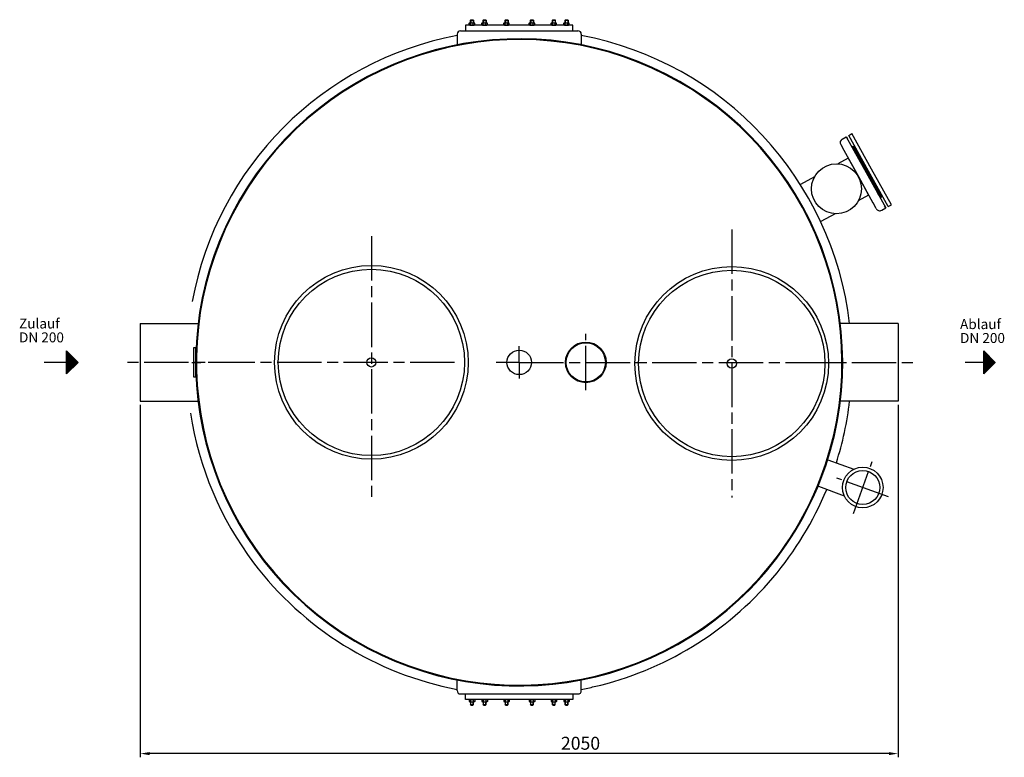
# Model space of a CAD drawing. Units: millimetres. Extents: x 24696 to 27864, y 32184 to 36889.
# Drawn here: x 24744 to 27408, y 32184 to 34179 of the extents above; entities that cross this region are included whole.
import ezdxf

# ---------------------------------------------------------------- set-up
doc = ezdxf.new("R2010")
doc.units = ezdxf.units.MM
doc.linetypes.add('AM_ISO08W050', pattern=[18, 12, -1.5, 3, -1.5])
for name, color, linetype, lineweight in [('AM_5', 3, 'Continuous', 25), ('AM_7', 4, 'AM_ISO08W050', 25), ('Beschriftung', 2, 'Continuous', 50), ('KÖRPERLINIEN', 1, 'Continuous', 25)]:
    doc.layers.add(name, color=color, linetype=linetype, lineweight=lineweight)
doc.styles.get("Standard").update_dxf_attribs({"font": 'ISOCP.SHX'})
doc.dimstyles.new('GEN-ISO$0', dxfattribs={"dimscale": 10, "dimtxt": 3.5, "dimasz": 2.5, "dimexe": 1, "dimexo": 1, "dimgap": 0.6, "dimtad": 1, "dimdsep": 46, "dimtxsty": 'STANDARD', "dimcen": 0, "dimclrd": 3, "dimclre": 3, "dimclrt": 2, "dimadec": 0, "dimazin": 0, "dimtp": 0.1, "dimtm": 0.1, "dimtfac": 0.71, "dimtmove": 0, "dimatfit": 3, "dimfxl": 1, "dimtzin": 0, "dimarcsym": 0})

# ---------------------------------------------------------------- blocks, each defined once
blk = doc.blocks.new('*D12')
at = {"layer": 'AM_5', "color": 3, "lineweight": -2}
for p, q in [((25070.7, 33137.3), (25070.7, 32184.4)), ((27120.7, 33137.3), (27120.7, 32184.4)), ((27095.7, 32194.4), (25095.7, 32194.4))]:
    blk.add_line(p, q, dxfattribs=at)
at = {"layer": 'AM_5', "color": 3}
for points in [[(25095.7, 32198.6), (25095.7, 32190.3), (25070.7, 32194.4)], [(27095.7, 32198.6), (27095.7, 32190.3), (27120.7, 32194.4)]]:
    blk.add_solid(points, dxfattribs=at)
at = {"layer": 'DEFPOINTS', "color": 0}
for p in [(25070.7, 33147.3), (27120.7, 33147.3), (25070.7, 32194.4)]:
    blk.add_point(p, dxfattribs=at)
at = {"layer": 'AM_5', "color": 2, "insert": (26261.6, 32217.9), "char_height": 35, "attachment_point": 5}
blk.add_mtext('2050', dxfattribs=at)

msp = doc.modelspace()

# ---------------------------------------------------------------- linework, layer by layer
at = {"layer": 'AM_7', "ltscale": 10}
for p, q in [((25695.725, 33593.884), (25695.725, 32886.998)), ((26670.725, 33611.606), (26670.725, 32886.998)), ((26275.8, 33177.547), (26275.8, 33329.643)), ((26095.725, 33252.348), (26095.725, 33296.276)), ((25920.725, 33252.348), (25021.243, 33252.348)), ((25209.686, 33252.348), (25234.641, 33252.348)), ((25287.184, 33252.348), (25254.043, 33252.348)), ((26095.725, 33252.348), (26033.238, 33252.348)), ((26095.725, 33252.348), (26051.797, 33252.348)), ((26095.725, 33252.348), (27170.207, 33252.348)), ((26095.725, 33252.348), (26139.653, 33252.348)), ((26095.725, 33252.348), (26095.725, 33208.42)), ((26923.265, 33252.348), (26956.406, 33252.348)), ((26999.617, 32844.13), (27050.544, 32984.05)), ((27095.041, 32888.627), (26955.121, 32939.554))]:
    msp.add_line(p, q, dxfattribs=at)
at = {"layer": 'KÖRPERLINIEN'}
for p, q in [((25964.99, 34179.031), (25963.74, 34177.781)), ((25963.74, 34177.781), (25971.74, 34177.781)), ((25963.74, 34170.531), (25963.74, 34177.781)), ((25964.506, 34178.547), (25964.506, 34170.531)), ((25964.99, 34179.031), (25970.49, 34179.031)), ((25970.49, 34179.031), (25971.74, 34177.781)), ((25970.973, 34178.547), (25970.973, 34170.531)), ((25971.74, 34177.781), (25971.74, 34170.531)), ((25999.283, 34179.031), (25998.033, 34177.781)), ((25998.033, 34177.781), (26006.033, 34177.781)), ((25998.033, 34170.531), (25998.033, 34177.781)), ((25998.8, 34178.547), (25998.8, 34170.531)), ((25999.283, 34179.031), (26004.783, 34179.031)), ((26004.783, 34179.031), (26006.033, 34177.781)), ((26005.266, 34178.547), (26005.266, 34170.531)), ((26006.033, 34177.781), (26006.033, 34170.531)), ((26058.681, 34179.031), (26057.431, 34177.781)), ((26057.431, 34177.781), (26065.431, 34177.781)), ((26057.431, 34170.531), (26057.431, 34177.781)), ((26058.198, 34178.547), (26058.198, 34170.531)), ((26058.681, 34179.031), (26064.181, 34179.031)), ((26064.181, 34179.031), (26065.431, 34177.781)), ((26064.664, 34178.547), (26064.664, 34170.531)), ((26065.431, 34177.781), (26065.431, 34170.531)), ((26127.268, 34179.031), (26126.018, 34177.781)), ((26126.018, 34177.781), (26134.018, 34177.781)), ((26126.018, 34170.531), (26126.018, 34177.781)), ((26126.785, 34178.547), (26126.785, 34170.531)), ((26127.268, 34179.031), (26132.768, 34179.031)), ((26132.768, 34179.031), (26134.018, 34177.781)), ((26133.252, 34178.547), (26133.252, 34170.531)), ((26134.018, 34177.781), (26134.018, 34170.531)), ((26186.666, 34179.031), (26185.416, 34177.781)), ((26185.416, 34177.781), (26193.416, 34177.781)), ((26185.416, 34170.531), (26185.416, 34177.781)), ((26186.183, 34178.547), (26186.183, 34170.531)), ((26186.666, 34179.031), (26192.166, 34179.031)), ((26192.166, 34179.031), (26193.416, 34177.781)), ((26192.65, 34178.547), (26192.65, 34170.531)), ((26193.416, 34177.781), (26193.416, 34170.531)), ((26220.96, 34179.031), (26219.71, 34177.781)), ((26219.71, 34177.781), (26227.71, 34177.781)), ((26219.71, 34170.531), (26219.71, 34177.781)), ((26220.477, 34178.547), (26220.477, 34170.531)), ((26220.96, 34179.031), (26226.46, 34179.031)), ((26226.46, 34179.031), (26227.71, 34177.781)), ((26226.943, 34178.547), (26226.943, 34170.531)), ((26227.71, 34177.781), (26227.71, 34170.531)), ((25936.725, 34149.031), (26254.725, 34149.031)), ((25960.232, 34169.516), (25961.99, 34170.531)), ((25960.232, 34165.045), (25960.232, 34169.516)), ((25960.232, 34165.045), (25961.99, 34164.031)), ((25961.99, 34170.531), (25973.49, 34170.531)), ((25961.99, 34164.031), (25973.49, 34164.031)), ((25963.986, 34165.045), (25963.986, 34169.516)), ((25971.493, 34165.045), (25971.493, 34169.516)), ((25975.247, 34169.516), (25973.49, 34170.531)), ((25975.247, 34165.045), (25973.49, 34164.031)), ((25975.247, 34165.045), (25975.247, 34169.516)), ((25994.526, 34169.516), (25996.283, 34170.531)), ((25994.526, 34165.045), (25994.526, 34169.516)), ((25994.526, 34165.045), (25996.283, 34164.031)), ((25996.283, 34170.531), (26007.783, 34170.531)), ((25996.283, 34164.031), (26007.783, 34164.031)), ((25998.279, 34165.045), (25998.279, 34169.516)), ((26005.787, 34165.045), (26005.787, 34169.516)), ((26009.541, 34169.516), (26007.783, 34170.531)), ((26009.541, 34165.045), (26007.783, 34164.031)), ((26009.541, 34165.045), (26009.541, 34169.516)), ((26053.924, 34169.516), (26055.681, 34170.531)), ((26053.924, 34165.045), (26053.924, 34169.516)), ((26053.924, 34165.045), (26055.681, 34164.031)), ((26055.681, 34170.531), (26067.181, 34170.531)), ((26055.681, 34164.031), (26067.181, 34164.031)), ((26057.678, 34165.045), (26057.678, 34169.516)), ((26065.185, 34165.045), (26065.185, 34169.516)), ((26068.939, 34169.516), (26067.181, 34170.531)), ((26068.939, 34165.045), (26067.181, 34164.031)), ((26068.939, 34165.045), (26068.939, 34169.516)), ((26122.511, 34169.516), (26124.268, 34170.531)), ((26122.511, 34165.045), (26122.511, 34169.516)), ((26122.511, 34165.045), (26124.268, 34164.031)), ((26124.268, 34170.531), (26135.768, 34170.531)), ((26124.268, 34164.031), (26135.768, 34164.031)), ((26126.265, 34165.045), (26126.265, 34169.516)), ((26133.772, 34165.045), (26133.772, 34169.516)), ((26137.526, 34169.516), (26135.768, 34170.531)), ((26137.526, 34165.045), (26135.768, 34164.031)), ((26137.526, 34165.045), (26137.526, 34169.516)), ((26181.909, 34169.516), (26183.666, 34170.531)), ((26181.909, 34165.045), (26181.909, 34169.516)), ((26181.909, 34165.045), (26183.666, 34164.031)), ((26183.666, 34170.531), (26195.166, 34170.531)), ((26183.666, 34164.031), (26195.166, 34164.031)), ((26185.663, 34165.045), (26185.663, 34169.516)), ((26193.17, 34165.045), (26193.17, 34169.516)), ((26196.924, 34169.516), (26195.166, 34170.531)), ((26196.924, 34165.045), (26195.166, 34164.031)), ((26196.924, 34165.045), (26196.924, 34169.516)), ((26216.202, 34169.516), (26217.96, 34170.531)), ((26216.202, 34165.045), (26216.202, 34169.516)), ((26216.202, 34165.045), (26217.96, 34164.031)), ((26217.96, 34170.531), (26229.46, 34170.531)), ((26217.96, 34164.031), (26229.46, 34164.031)), ((26219.956, 34165.045), (26219.956, 34169.516)), ((26227.464, 34165.045), (26227.464, 34169.516)), ((26231.217, 34169.516), (26229.46, 34170.531)), ((26231.217, 34165.045), (26229.46, 34164.031)), ((26231.217, 34165.045), (26231.217, 34169.516)), ((25927.725, 34140.031), (25927.725, 34109.031)), ((26263.725, 34140.031), (26263.725, 34109.031)), ((26969.635, 33856.316), (26980.568, 33862.376)), ((26980.568, 33862.376), (26983.477, 33857.128)), ((26980.568, 33862.376), (27033.897, 33766.168)), ((26987.128, 33866.012), (26995.874, 33870.86)), ((27040.457, 33769.804), (26987.128, 33866.012)), ((27049.203, 33774.652), (26995.874, 33870.86)), ((26965.347, 33841.362), (26973.831, 33826.056)), ((26997.784, 33836.474), (26999.533, 33837.444)), ((27036.084, 33767.38), (26997.784, 33836.474)), ((26999.533, 33837.444), (27037.833, 33768.349)), ((27037.833, 33768.349), (26999.533, 33837.444)), ((27037.833, 33768.349), (26999.533, 33837.444)), ((27037.833, 33768.349), (27000.987, 33834.82)), ((26985.637, 33804.759), (26957.577, 33789.205)), ((26973.831, 33826.056), (27013.345, 33754.775)), ((26985.709, 33804.628), (27013.343, 33754.775)), ((27002.579, 33823.698), (27006.627, 33816.394)), ((27006.627, 33816.394), (27034.334, 33766.41)), ((26894.748, 33754.378), (26856.512, 33733.184)), ((27013.343, 33754.774), (27040.978, 33704.921)), ((27013.345, 33754.775), (27052.737, 33683.713)), ((27033.897, 33766.168), (27087.226, 33669.959)), ((27034.334, 33766.41), (27062.041, 33716.425)), ((27074.383, 33698.285), (27036.084, 33767.38)), ((27037.833, 33768.349), (27076.133, 33699.254)), ((27076.133, 33699.254), (27037.833, 33768.349)), ((27076.133, 33699.254), (27037.833, 33768.349)), ((27074.678, 33701.878), (27037.833, 33768.349)), ((27093.786, 33673.595), (27040.457, 33769.804)), ((27102.532, 33678.444), (27049.203, 33774.652)), ((27041.05, 33704.79), (27012.991, 33689.236)), ((27062.041, 33716.425), (27066.089, 33709.122)), ((27074.383, 33698.285), (27076.133, 33699.254)), ((27061.34, 33668.187), (27052.855, 33683.493)), ((27076.293, 33663.899), (27087.226, 33669.959)), ((27087.226, 33669.959), (27084.317, 33675.207)), ((27093.786, 33673.595), (27102.532, 33678.444)), ((26950.161, 33654.409), (26911.32, 33632.879)), ((25070.725, 33357.348), (25070.725, 33147.348)), ((25070.725, 33357.348), (25227.048, 33357.348)), ((27120.725, 33357.348), (26964.402, 33357.348)), ((27120.725, 33357.348), (27120.725, 33147.348)), ((24870.982, 33221.098), (24870.982, 33283.598)), ((24870.982, 33283.598), (24902.232, 33252.348)), ((24871.607, 33221.722), (24871.607, 33282.973)), ((24872.857, 33222.972), (24872.857, 33281.723)), ((24874.107, 33224.222), (24874.107, 33280.473)), ((24875.357, 33225.472), (24875.357, 33279.223)), ((24876.607, 33226.722), (24876.607, 33277.973)), ((24877.857, 33227.972), (24877.857, 33276.723)), ((24879.107, 33229.222), (24879.107, 33275.473)), ((24880.357, 33230.472), (24880.357, 33274.223)), ((24881.607, 33231.722), (24881.607, 33272.973)), ((24882.857, 33232.972), (24882.857, 33271.723)), ((24884.107, 33234.222), (24884.107, 33270.473)), ((25215.725, 33292.348), (25220.725, 33292.348)), ((25215.725, 33212.348), (25215.725, 33292.348)), ((25220.725, 33212.348), (25220.725, 33292.348)), ((27352.392, 33283.598), (27383.642, 33252.348)), ((27352.392, 33221.098), (27352.392, 33283.598)), ((27353.017, 33221.722), (27353.017, 33282.973)), ((27354.267, 33222.972), (27354.267, 33281.723)), ((27355.517, 33224.222), (27355.517, 33280.473)), ((27356.767, 33225.472), (27356.767, 33279.223)), ((27358.017, 33226.722), (27358.017, 33277.973)), ((27359.267, 33227.972), (27359.267, 33276.723)), ((27360.517, 33229.222), (27360.517, 33275.473)), ((27361.767, 33230.472), (27361.767, 33274.223)), ((27363.017, 33231.722), (27363.017, 33272.973)), ((27364.267, 33232.972), (27364.267, 33271.723)), ((27365.517, 33234.222), (27365.517, 33270.473)), ((24870.982, 33252.348), (24810.58, 33252.348)), ((24902.232, 33252.348), (24870.982, 33221.098)), ((24885.357, 33235.472), (24885.357, 33269.223)), ((24886.607, 33236.722), (24886.607, 33267.973)), ((24887.857, 33237.973), (24887.857, 33266.724)), ((24889.107, 33239.223), (24889.107, 33265.474)), ((24890.357, 33240.473), (24890.357, 33264.224)), ((24891.607, 33241.723), (24891.607, 33262.974)), ((24892.857, 33242.973), (24892.857, 33261.724)), ((24894.107, 33244.223), (24894.107, 33260.474)), ((24895.357, 33245.473), (24895.357, 33259.224)), ((24896.607, 33246.723), (24896.607, 33257.974)), ((24897.857, 33247.973), (24897.857, 33256.724)), ((24899.107, 33249.223), (24899.107, 33255.474)), ((24900.357, 33250.473), (24900.357, 33254.224)), ((27352.392, 33252.348), (27301.724, 33252.348)), ((27383.642, 33252.348), (27352.392, 33221.098)), ((27366.767, 33235.472), (27366.767, 33269.223)), ((27368.017, 33236.722), (27368.017, 33267.973)), ((27369.267, 33237.973), (27369.267, 33266.724)), ((27370.517, 33239.223), (27370.517, 33265.474)), ((27371.767, 33240.473), (27371.767, 33264.224)), ((27373.017, 33241.723), (27373.017, 33262.974)), ((27374.267, 33242.973), (27374.267, 33261.724)), ((27375.517, 33244.223), (27375.517, 33260.474)), ((27376.767, 33245.473), (27376.767, 33259.224)), ((27378.017, 33246.723), (27378.017, 33257.974)), ((27379.267, 33247.973), (27379.267, 33256.724)), ((27380.517, 33249.223), (27380.517, 33255.474)), ((27381.767, 33250.473), (27381.767, 33254.224)), ((27383.017, 33251.723), (27383.017, 33252.974)), ((25220.725, 33212.348), (25215.725, 33212.348)), ((25070.725, 33147.348), (25227.048, 33147.348)), ((27120.725, 33147.348), (26964.402, 33147.348)), ((26930.192, 32989.119), (27000.776, 32963.429)), ((26904.942, 32917.325), (26974.748, 32891.918)), ((25927.725, 32364.666), (25927.725, 32395.666)), ((26263.725, 32364.666), (26263.725, 32395.666)), ((25936.725, 32355.666), (26254.725, 32355.666)), ((25960.232, 32339.651), (25961.99, 32340.666)), ((25960.232, 32339.651), (25960.232, 32335.18)), ((25961.99, 32340.666), (25973.49, 32340.666)), ((25963.986, 32339.651), (25963.986, 32335.18)), ((25971.493, 32339.651), (25971.493, 32335.18)), ((25975.247, 32339.651), (25973.49, 32340.666)), ((25975.247, 32339.651), (25975.247, 32335.18)), ((25994.526, 32339.651), (25996.283, 32340.666)), ((25994.526, 32339.651), (25994.526, 32335.18)), ((25996.283, 32340.666), (26007.783, 32340.666)), ((25998.279, 32339.651), (25998.279, 32335.18)), ((26005.787, 32339.651), (26005.787, 32335.18)), ((26009.541, 32339.651), (26007.783, 32340.666)), ((26009.541, 32339.651), (26009.541, 32335.18)), ((26053.924, 32339.651), (26055.681, 32340.666)), ((26053.924, 32339.651), (26053.924, 32335.18)), ((26055.681, 32340.666), (26067.181, 32340.666)), ((26057.678, 32339.651), (26057.678, 32335.18)), ((26065.185, 32339.651), (26065.185, 32335.18)), ((26068.939, 32339.651), (26067.181, 32340.666)), ((26068.939, 32339.651), (26068.939, 32335.18)), ((26122.511, 32339.651), (26124.268, 32340.666)), ((26122.511, 32339.651), (26122.511, 32335.18)), ((26124.268, 32340.666), (26135.768, 32340.666)), ((26126.265, 32339.651), (26126.265, 32335.18)), ((26133.772, 32339.651), (26133.772, 32335.18)), ((26137.526, 32339.651), (26135.768, 32340.666)), ((26137.526, 32339.651), (26137.526, 32335.18)), ((26181.909, 32339.651), (26183.666, 32340.666)), ((26181.909, 32339.651), (26181.909, 32335.18)), ((26183.666, 32340.666), (26195.166, 32340.666)), ((26185.663, 32339.651), (26185.663, 32335.18)), ((26193.17, 32339.651), (26193.17, 32335.18)), ((26196.924, 32339.651), (26195.166, 32340.666)), ((26196.924, 32339.651), (26196.924, 32335.18)), ((26216.202, 32339.651), (26217.96, 32340.666)), ((26216.202, 32339.651), (26216.202, 32335.18)), ((26217.96, 32340.666), (26229.46, 32340.666)), ((26219.956, 32339.651), (26219.956, 32335.18)), ((26227.464, 32339.651), (26227.464, 32335.18)), ((26231.217, 32339.651), (26229.46, 32340.666)), ((26231.217, 32339.651), (26231.217, 32335.18)), ((25960.232, 32335.18), (25961.99, 32334.166)), ((25961.99, 32334.166), (25973.49, 32334.166)), ((25963.74, 32334.166), (25963.74, 32326.916)), ((25964.99, 32325.666), (25963.74, 32326.916)), ((25963.74, 32326.916), (25971.74, 32326.916)), ((25964.506, 32326.149), (25964.506, 32334.166)), ((25964.99, 32325.666), (25970.49, 32325.666)), ((25970.49, 32325.666), (25971.74, 32326.916)), ((25970.973, 32326.149), (25970.973, 32334.166)), ((25971.74, 32326.916), (25971.74, 32334.166)), ((25975.247, 32335.18), (25973.49, 32334.166)), ((25994.526, 32335.18), (25996.283, 32334.166)), ((25996.283, 32334.166), (26007.783, 32334.166)), ((25998.033, 32334.166), (25998.033, 32326.916)), ((25999.283, 32325.666), (25998.033, 32326.916)), ((25998.033, 32326.916), (26006.033, 32326.916)), ((25998.8, 32326.149), (25998.8, 32334.166)), ((25999.283, 32325.666), (26004.783, 32325.666)), ((26004.783, 32325.666), (26006.033, 32326.916)), ((26005.266, 32326.149), (26005.266, 32334.166)), ((26006.033, 32326.916), (26006.033, 32334.166)), ((26009.541, 32335.18), (26007.783, 32334.166)), ((26053.924, 32335.18), (26055.681, 32334.166)), ((26055.681, 32334.166), (26067.181, 32334.166)), ((26057.431, 32334.166), (26057.431, 32326.916)), ((26058.681, 32325.666), (26057.431, 32326.916)), ((26057.431, 32326.916), (26065.431, 32326.916)), ((26058.198, 32326.149), (26058.198, 32334.166)), ((26058.681, 32325.666), (26064.181, 32325.666)), ((26064.181, 32325.666), (26065.431, 32326.916)), ((26064.664, 32326.149), (26064.664, 32334.166)), ((26065.431, 32326.916), (26065.431, 32334.166)), ((26068.939, 32335.18), (26067.181, 32334.166)), ((26122.511, 32335.18), (26124.268, 32334.166)), ((26124.268, 32334.166), (26135.768, 32334.166)), ((26126.018, 32334.166), (26126.018, 32326.916)), ((26127.268, 32325.666), (26126.018, 32326.916)), ((26126.018, 32326.916), (26134.018, 32326.916)), ((26126.785, 32326.149), (26126.785, 32334.166)), ((26127.268, 32325.666), (26132.768, 32325.666)), ((26132.768, 32325.666), (26134.018, 32326.916)), ((26133.252, 32326.149), (26133.252, 32334.166)), ((26134.018, 32326.916), (26134.018, 32334.166)), ((26137.526, 32335.18), (26135.768, 32334.166)), ((26181.909, 32335.18), (26183.666, 32334.166)), ((26183.666, 32334.166), (26195.166, 32334.166)), ((26185.416, 32334.166), (26185.416, 32326.916)), ((26186.666, 32325.666), (26185.416, 32326.916)), ((26185.416, 32326.916), (26193.416, 32326.916)), ((26186.183, 32326.149), (26186.183, 32334.166)), ((26186.666, 32325.666), (26192.166, 32325.666)), ((26192.166, 32325.666), (26193.416, 32326.916)), ((26192.65, 32326.149), (26192.65, 32334.166)), ((26193.416, 32326.916), (26193.416, 32334.166)), ((26196.924, 32335.18), (26195.166, 32334.166)), ((26216.202, 32335.18), (26217.96, 32334.166)), ((26217.96, 32334.166), (26229.46, 32334.166)), ((26219.71, 32334.166), (26219.71, 32326.916)), ((26220.96, 32325.666), (26219.71, 32326.916)), ((26219.71, 32326.916), (26227.71, 32326.916)), ((26220.477, 32326.149), (26220.477, 32334.166)), ((26220.96, 32325.666), (26226.46, 32325.666)), ((26226.46, 32325.666), (26227.71, 32326.916)), ((26226.943, 32326.149), (26226.943, 32334.166)), ((26227.71, 32326.916), (26227.71, 32334.166)), ((26231.217, 32335.18), (26229.46, 32334.166))]:
    msp.add_line(p, q, dxfattribs=at)
for points in [[(25950.725, 34149.031), (26240.725, 34149.031), (26240.725, 34164.031), (25950.725, 34164.031)], [(25950.725, 32355.666), (26240.725, 32355.666), (26240.725, 32340.666), (25950.725, 32340.666)]]:
    msp.add_lwpolyline(points, close=True, dxfattribs=at)
for centre, radius in [((26953.869, 33721.807), 67.5), ((25695.725, 33252.348), 262), ((26670.725, 33249.302), 262), ((25695.725, 33252.348), 252), ((26670.725, 33249.302), 252), ((26275.8, 33252.348), 55), ((26275.8, 33252.348), 53), ((26095.725, 33252.348), 33.15), ((25695.725, 33252.348), 12.5), ((26670.725, 33249.302), 12.5), ((27025.081, 32914.09), 55), ((27025.081, 32914.09), 46.1)]:
    msp.add_circle(centre, radius, dxfattribs=at)
for centre, radius, start, end in [((25936.725, 34140.031), 9, 90, 180), ((25962.109, 34166.779), 3.319, 55.561531, 115.561531), ((25962.109, 34167.783), 3.319, 244.438469, 304.438469), ((25967.74, 34157.695), 12.403, 72.383031, 107.616969), ((25967.74, 34176.867), 12.403, 252.383031, 287.616969), ((25973.37, 34166.779), 3.319, 64.438469, 124.438469), ((25973.37, 34167.783), 3.319, 235.561531, 295.561531), ((25996.403, 34166.779), 3.319, 55.561531, 115.561531), ((25996.403, 34167.783), 3.319, 244.438469, 304.438469), ((26002.033, 34157.695), 12.403, 72.383031, 107.616969), ((26002.033, 34176.867), 12.403, 252.383031, 287.616969), ((26007.664, 34166.779), 3.319, 64.438469, 124.438469), ((26007.664, 34167.783), 3.319, 235.561531, 295.561531), ((26055.801, 34166.779), 3.319, 55.561531, 115.561531), ((26055.801, 34167.783), 3.319, 244.438469, 304.438469), ((26061.431, 34157.695), 12.403, 72.383031, 107.616969), ((26061.431, 34176.867), 12.403, 252.383031, 287.616969), ((26067.062, 34166.779), 3.319, 64.438469, 124.438469), ((26067.062, 34167.783), 3.319, 235.561531, 295.561531), ((26124.388, 34166.779), 3.319, 55.561531, 115.561531), ((26124.388, 34167.783), 3.319, 244.438469, 304.438469), ((26130.018, 34157.695), 12.403, 72.383031, 107.616969), ((26130.018, 34176.867), 12.403, 252.383031, 287.616969), ((26135.649, 34166.779), 3.319, 64.438469, 124.438469), ((26135.649, 34167.783), 3.319, 235.561531, 295.561531), ((26183.786, 34166.779), 3.319, 55.561531, 115.561531), ((26183.786, 34167.783), 3.319, 244.438469, 304.438469), ((26189.416, 34157.695), 12.403, 72.383031, 107.616969), ((26189.416, 34176.867), 12.403, 252.383031, 287.616969), ((26195.047, 34166.779), 3.319, 64.438469, 124.438469), ((26195.047, 34167.783), 3.319, 235.561531, 295.561531), ((26218.079, 34166.779), 3.319, 55.561531, 115.561531), ((26218.079, 34167.783), 3.319, 244.438469, 304.438469), ((26223.71, 34157.695), 12.403, 72.383031, 107.616969), ((26223.71, 34176.867), 12.403, 252.383031, 287.616969), ((26229.341, 34166.779), 3.319, 64.438469, 124.438469), ((26229.341, 34167.783), 3.319, 235.561531, 295.561531), ((26254.725, 34140.031), 9, 0, 90), ((26095.725, 33252.348), 900, 100.758318, 169.484538), ((26095.725, 33252.348), 875, 338.813004, 315.453764), ((26095.725, 33252.348), 873, 338.870946, 315.443327), ((26095.725, 33252.348), 900, 6.699765, 79.241682), ((26974.968, 33846.695), 11, 119, 209), ((26992.958, 33818.365), 11, 29, 46.341443), ((27005.658, 33818.144), 2, 299, 29), ((27063.011, 33714.676), 2, 29, 119), ((27056.468, 33703.789), 11, 11.658557, 29), ((27070.96, 33673.52), 11, 209, 299), ((26095.725, 33252.348), 900, 342.42306, 353.300235), ((26095.725, 33252.348), 900, 188.773603, 217.016444), ((26095.725, 33252.348), 873, 315.443327, 338.870946), ((26095.725, 33252.348), 875, 315.453764, 338.813004), ((26095.725, 33252.348), 900, 319.690881, 337.57694), ((26095.725, 33252.348), 900, 217.016444, 259.241682), ((26095.725, 33252.348), 900, 283.03775, 319.690881), ((25936.725, 32364.666), 9, 180, 270), ((26254.725, 32364.666), 9, 270, 0), ((26095.725, 33252.348), 900, 280.758318, 283.03775), ((25962.109, 32336.914), 3.319, 55.561531, 115.561531), ((25967.74, 32327.83), 12.403, 72.383031, 107.616969), ((25973.37, 32336.914), 3.319, 64.438469, 124.438469), ((25996.403, 32336.914), 3.319, 55.561531, 115.561531), ((26002.033, 32327.83), 12.403, 72.383031, 107.616969), ((26007.664, 32336.914), 3.319, 64.438469, 124.438469), ((26055.801, 32336.914), 3.319, 55.561531, 115.561531), ((26061.431, 32327.83), 12.403, 72.383031, 107.616969), ((26067.062, 32336.914), 3.319, 64.438469, 124.438469), ((26124.388, 32336.914), 3.319, 55.561531, 115.561531), ((26130.018, 32327.83), 12.403, 72.383031, 107.616969), ((26135.649, 32336.914), 3.319, 64.438469, 124.438469), ((26183.786, 32336.914), 3.319, 55.561531, 115.561531), ((26189.416, 32327.83), 12.403, 72.383031, 107.616969), ((26195.047, 32336.914), 3.319, 64.438469, 124.438469), ((26218.079, 32336.914), 3.319, 55.561531, 115.561531), ((26223.71, 32327.83), 12.403, 72.383031, 107.616969), ((26229.341, 32336.914), 3.319, 64.438469, 124.438469), ((25962.109, 32337.917), 3.319, 244.438469, 304.438469), ((25967.74, 32347.001), 12.403, 252.383031, 287.616969), ((25973.37, 32337.917), 3.319, 235.561531, 295.561531), ((25996.403, 32337.917), 3.319, 244.438469, 304.438469), ((26002.033, 32347.001), 12.403, 252.383031, 287.616969), ((26007.664, 32337.917), 3.319, 235.561531, 295.561531), ((26055.801, 32337.917), 3.319, 244.438469, 304.438469), ((26061.431, 32347.001), 12.403, 252.383031, 287.616969), ((26067.062, 32337.917), 3.319, 235.561531, 295.561531), ((26124.388, 32337.917), 3.319, 244.438469, 304.438469), ((26130.018, 32347.001), 12.403, 252.383031, 287.616969), ((26135.649, 32337.917), 3.319, 235.561531, 295.561531), ((26183.786, 32337.917), 3.319, 244.438469, 304.438469), ((26189.416, 32347.001), 12.403, 252.383031, 287.616969), ((26195.047, 32337.917), 3.319, 235.561531, 295.561531), ((26218.079, 32337.917), 3.319, 244.438469, 304.438469), ((26223.71, 32347.001), 12.403, 252.383031, 287.616969), ((26229.341, 32337.917), 3.319, 235.561531, 295.561531)]:
    msp.add_arc(centre, radius, start, end, dxfattribs=at)

# ---------------------------------------------------------------- texts
at = {"layer": 'Beschriftung'}
for s, p in [('Zulauf', (24742.519, 33343.996)), ('Ablauf', (27288.294, 33342.295)), ('DN 200', (24742.519, 33306.496)), ('DN 200', (27288.294, 33304.795))]:
    msp.add_text(s, height=27, dxfattribs=at).set_placement(p)

# ---------------------------------------------------------------- dimensions: what is measured, and where the dimension line sits
at = {"layer": 'AM_5'}
dim = msp.add_linear_dim(base=(25070.725, 32194.432), p1=(27120.725, 33147.348), p2=(25070.725, 33147.348), dimstyle='GEN-ISO$0', dxfattribs=at)
dim.commit()
dim.dimension.update_dxf_attribs({"geometry": '*D12', "text_midpoint": (26261.647, 32194.432), "dimtype": 160})

doc.saveas('drawing.dxf')
